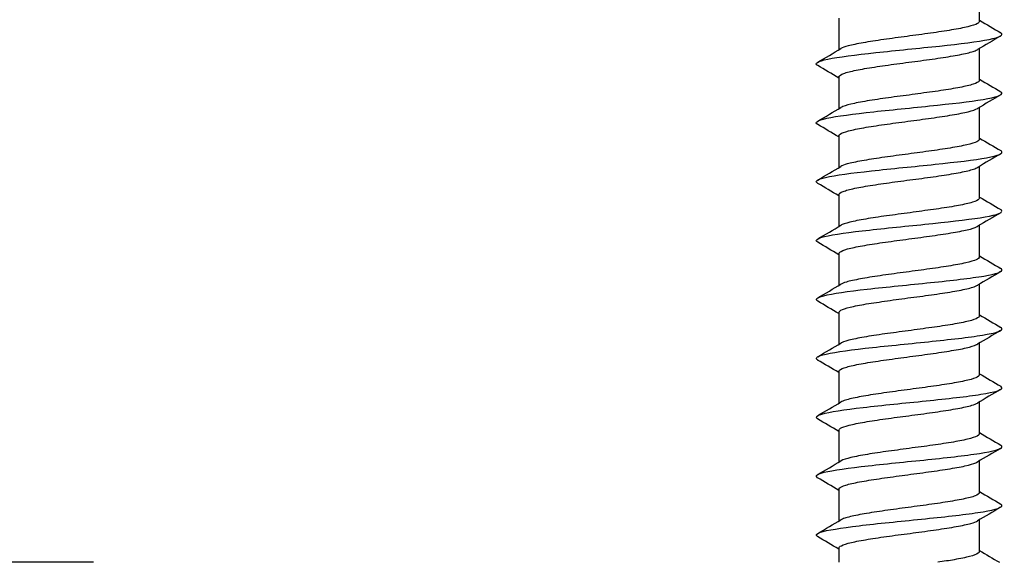
# Model space of a CAD drawing. Units: millimetres. Extents: x 7 to 203, y 5 to 291.
# Drawn here: x 138 to 145, y 212 to 216 of the extents above; entities that cross this region are included whole.
import ezdxf
from ezdxf.enums import TextEntityAlignment as Align

# ---------------------------------------------------------------- set-up
doc = ezdxf.new("R2010")
doc.units = ezdxf.units.MM
doc.layers.add('Default', color=7, linetype='Continuous')
doc.layers.add('デフォルト', color=7, linetype='Continuous')
doc.styles.add('SEACAD_Arial', font='arial.ttf')
doc.dimstyles.get("Standard").update_dxf_attribs({"dimtxt": 0.18, "dimasz": 0.18, "dimexe": 0.18, "dimexo": 0.0625, "dimgap": 0.09, "dimtad": 0, "dimtih": 1, "dimtoh": 1, "dimdec": 4, "dimzin": 0, "dimdsep": 46, "dimtxsty": 'Standard', "dimcen": 0.09, "dimadec": 0, "dimazin": 0, "dimtfac": 1, "dimtdec": 4, "dimtofl": 0, "dimtmove": 0, "dimatfit": 3, "dimfxl": 0, "dimtolj": 1, "dimtzin": 0, "dimarcsym": 0})

# ---------------------------------------------------------------- blocks, each defined once
blk = doc.blocks.new('DMBLK111')
at = {"layer": 'Default', "linetype": 'Continuous'}
for points in [[(126.5118, 229.729), (127.5118, 223.729), (128.5118, 229.729)], [(126.5118, 206.0624), (128.5118, 206.0624), (127.5118, 212.0624)]]:
    blk.add_hatch(color=7, dxfattribs=at).paths.add_polyline_path(points)
at = {"layer": 'Default', "color": 7, "linetype": 'Continuous'}
for p, q in [((127.5118, 223.729), (127.5118, 235.729)), ((144.6406, 223.729), (124.5118, 223.729)), ((138.6406, 212.0624), (124.5118, 212.0624)), ((127.5118, 200.0624), (127.5118, 212.0624))]:
    blk.add_line(p, q, dxfattribs=at)
at = {"layer": 'Default', "color": 7, "linetype": 'Continuous', "style": 'SEACAD_Arial'}
blk.add_text('35', height=6, dxfattribs=at).set_placement((122.8161, 220.8957), align=Align.TOP_LEFT)

msp = doc.modelspace()

# ---------------------------------------------------------------- linework, layer by layer
at = {"layer": 'デフォルト', "color": 7, "linetype": 'Continuous'}
for p, q in [((145.15725, 216.04181), (145.15725, 216.27517)), ((144.12392, 216.06624), (144.12392, 215.8329)), ((145.15725, 215.6085), (145.15725, 215.84186)), ((144.12392, 215.63292), (144.12392, 215.39958)), ((145.15725, 215.17518), (145.15725, 215.40853)), ((144.12392, 215.19961), (144.12392, 214.96626)), ((145.15725, 214.74187), (145.15725, 214.97519)), ((144.12392, 214.76629), (144.12392, 214.53294)), ((145.15725, 214.30855), (145.15725, 214.54184)), ((144.12392, 214.33296), (144.12392, 214.09963)), ((145.15725, 213.87523), (145.15725, 214.10849)), ((144.12392, 213.89963), (144.12392, 213.66632)), ((145.15725, 213.4419), (145.15725, 213.67513)), ((144.12392, 213.4663), (144.12392, 213.23301)), ((145.15725, 213.00858), (145.15725, 213.24178)), ((144.12392, 213.03296), (144.12392, 212.79969)), ((145.15725, 212.57524), (145.15725, 212.80843)), ((144.12392, 212.59963), (144.12392, 212.36638)), ((145.15725, 212.14189), (145.15725, 212.37508)), ((144.12392, 212.16629), (144.12392, 212.06235))]:
    msp.add_line(p, q, dxfattribs=at)
for centre, radius, start, end in [((168.12202, 254.89276), 45.12388, 239.407575, 239.638758), ((169.3807, 174.90438), 47.56736, 120.392755, 120.631781), ((123.88699, 250.00762), 39.71708, 300.371284, 300.657613), ((122.8741, 179.70549), 41.73446, 59.391587, 59.640265), ((168.0065, 254.26639), 44.89893, 239.409109, 239.641591), ((169.22768, 174.72189), 47.27356, 120.38668, 120.626883), ((123.87558, 249.59149), 39.73768, 300.373059, 300.659174), ((123.30763, 180.0142), 40.87507, 59.384997, 59.638493), ((167.91867, 253.68545), 44.72718, 239.409754, 239.643245), ((168.73195, 175.12067), 46.30498, 120.378754, 120.623642), ((123.85189, 249.19687), 39.78305, 300.37441, 300.660135), ((123.58865, 180.06311), 40.31693, 59.379688, 59.636553), ((167.85896, 253.1509), 44.60968, 239.409629, 239.643832), ((167.97293, 175.96862), 44.81573, 120.370708, 120.62336), ((123.81854, 248.81937), 39.84807, 300.375267, 300.660468), ((123.59536, 179.64575), 40.29978, 59.37633, 59.633417), ((167.82788, 252.66379), 44.5476, 239.408852, 239.643462), ((167.04267, 177.11198), 42.98505, 120.364568, 120.627568), ((123.77823, 248.45448), 39.92749, 300.375573, 300.660154), ((123.32817, 178.76348), 40.82222, 59.374604, 59.628754), ((167.82629, 252.22574), 44.54274, 239.407543, 239.642248), ((166.05568, 178.35451), 41.04012, 120.358362, 120.634897), ((123.73371, 248.09757), 40.01591, 300.375287, 300.65919), ((122.88953, 177.59048), 41.68219, 59.373726, 59.623053), ((167.85482, 251.83801), 44.59653, 239.405819, 239.640304), ((165.86104, 178.24838), 40.6594, 120.354551, 120.634263), ((123.68779, 247.74388), 40.10782, 300.374378, 300.657588), ((122.35787, 176.25793), 42.72684, 59.374541, 59.618078), ((167.91419, 251.50197), 44.71052, 239.403794, 239.637741), ((165.94181, 177.67447), 40.82149, 120.352628, 120.631118), ((123.64331, 247.38861), 40.19763, 300.37283, 300.655371), ((120.17092, 172.127), 47.02278, 59.37668, 59.599552), ((168.00521, 251.21913), 44.8864, 239.401579, 239.63467), ((165.92018, 177.27503), 40.78129, 120.350588, 120.629184), ((123.60313, 247.02688), 40.27971, 300.370643, 300.652577), ((119.34903, 170.30174), 48.63929, 59.378792, 59.594709), ((168.12874, 250.99111), 45.12602, 239.399279, 239.617432)]:
    msp.add_arc(centre, radius, start, end, dxfattribs=at)
for points, knots in [([(145.15722, 216.04182), (145.15718, 216.03625), (145.15224, 216.03067), (145.14251, 216.02522), (145.12867, 216.01747), (145.10475, 216.00975), (145.07278, 216.00191), (145.04082, 215.99407), (144.99993, 215.98603), (144.95351, 215.97827), (144.90707, 215.97051), (144.85382, 215.96278), (144.79825, 215.95496), (144.74271, 215.94715), (144.68331, 215.93909), (144.62501, 215.93131), (144.56668, 215.92354), (144.50783, 215.91581), (144.45344, 215.90802), (144.39907, 215.90022), (144.34765, 215.89215), (144.30345, 215.88436), (144.25923, 215.87657), (144.22102, 215.86884), (144.19206, 215.86107), (144.16751, 215.85448), (144.14901, 215.84767), (144.13762, 215.84099)], [0, 0, 0, 0, 0.0822082, 0.0822082, 0.0822082, 0.1991763, 0.1991763, 0.1991763, 0.3160991, 0.3160991, 0.3160991, 0.4330691, 0.4330691, 0.4330691, 0.5499901, 0.5499901, 0.5499901, 0.6669608, 0.6669608, 0.6669608, 0.7838807, 0.7838807, 0.7838807, 0.9008505, 0.9008505, 0.9008505, 1, 1, 1, 1]), ([(143.96795, 215.71681), (143.94075, 215.73245), (143.96725, 215.7481), (144.11907, 215.77986), (144.24671, 215.79597), (144.54483, 215.8282), (144.71413, 215.84431), (145.01574, 215.87654), (145.14687, 215.89265), (145.30976, 215.92488), (145.34089, 215.94099), (145.31441, 215.95721), (145.31425, 215.95731), (145.31408, 215.95741)], [0, 0, 0, 0, 0.1950843, 0.1950843, 0.396004, 0.396004, 0.5969237, 0.5969237, 0.7978434, 0.7978434, 0.9987631, 0.9987631, 1, 1, 1, 1]), ([(144.12393, 215.63293), (144.12392, 215.63371), (144.12402, 215.63449), (144.12421, 215.63526), (144.12617, 215.64312), (144.13832, 215.65096), (144.15964, 215.65866), (144.18096, 215.66636), (144.21203, 215.67433), (144.25024, 215.6822), (144.28845, 215.69007), (144.33489, 215.69792), (144.38565, 215.70562), (144.4364, 215.71332), (144.49285, 215.72126), (144.55028, 215.72913), (144.60771, 215.73701), (144.66773, 215.74488), (144.72529, 215.75258), (144.78285, 215.76028), (144.83953, 215.76819), (144.89057, 215.77606), (144.94162, 215.78394), (144.98847, 215.79185), (145.02718, 215.79955), (145.06589, 215.80725), (145.09752, 215.81512), (145.11943, 215.823), (145.13058, 215.82701), (145.13937, 215.83103), (145.14566, 215.83503)], [0, 0, 0, 0, 0.01147614, 0.01147614, 0.01147614, 0.12766007, 0.12766007, 0.12766007, 0.24382215, 0.24382215, 0.24382215, 0.3600026, 0.3600026, 0.3600026, 0.47616896, 0.47616896, 0.47616896, 0.59234574, 0.59234574, 0.59234574, 0.70851667, 0.70851667, 0.70851667, 0.82468962, 0.82468962, 0.82468962, 0.94086528, 0.94086528, 0.94086528, 1, 1, 1, 1]), ([(145.15722, 215.60849), (145.15724, 215.60656), (145.15666, 215.60463), (145.15548, 215.60271), (145.15064, 215.59485), (145.13561, 215.58701), (145.11163, 215.57931), (145.08766, 215.57161), (145.0541, 215.56365), (145.01376, 215.55578), (144.97342, 215.54791), (144.92517, 215.54005), (144.87305, 215.53235), (144.82094, 215.52465), (144.76355, 215.51672), (144.70569, 215.50885), (144.64782, 215.50097), (144.58787, 215.49308), (144.53084, 215.48538), (144.47382, 215.47768), (144.41819, 215.46979), (144.36859, 215.46191), (144.319, 215.45403), (144.27407, 215.44612), (144.23756, 215.43842), (144.20104, 215.43072), (144.17196, 215.42286), (144.15275, 215.41498), (144.14685, 215.41256), (144.14182, 215.41013), (144.1377, 215.40771)], [0, 0, 0, 0, 0.0285616, 0.0285616, 0.0285616, 0.1455074, 0.1455074, 0.1455074, 0.2624341, 0.2624341, 0.2624341, 0.3793764, 0.3793764, 0.3793764, 0.4963076, 0.4963076, 0.4963076, 0.613246, 0.613246, 0.613246, 0.7301819, 0.7301819, 0.7301819, 0.8471165, 0.8471165, 0.8471165, 0.9640571, 0.9640571, 0.9640571, 1, 1, 1, 1]), ([(143.9682, 215.28334), (143.94175, 215.29845), (143.96502, 215.31356), (144.10742, 215.34479), (144.23222, 215.3609), (144.52736, 215.39313), (144.69654, 215.40924), (145.0007, 215.44147), (145.13448, 215.45758), (145.30423, 215.48981), (145.33954, 215.50592), (145.31628, 215.5227), (145.31527, 215.52336), (145.31416, 215.52402)], [0, 0, 0, 0, 0.18835184, 0.18835184, 0.38920526, 0.38920526, 0.59005869, 0.59005869, 0.79091212, 0.79091212, 0.99176554, 0.99176554, 1, 1, 1, 1]), ([(144.12397, 215.1996), (144.12398, 215.20402), (144.12707, 215.20842), (144.13323, 215.21275), (144.14425, 215.22049), (144.16543, 215.22822), (144.19495, 215.23607), (144.22447, 215.24391), (144.26314, 215.25195), (144.30776, 215.2597), (144.3524, 215.26746), (144.40422, 215.27518), (144.45884, 215.28301), (144.51343, 215.29084), (144.57234, 215.29889), (144.63067, 215.30666), (144.68901, 215.31443), (144.74838, 215.32215), (144.80375, 215.32996), (144.85909, 215.33776), (144.91197, 215.34583), (144.958, 215.35361), (145.00404, 215.36139), (145.04449, 215.36912), (145.07592, 215.3769), (145.10733, 215.38468), (145.13061, 215.39276), (145.14382, 215.40056), (145.14452, 215.40097), (145.1452, 215.40138), (145.14584, 215.4018)], [0, 0, 0, 0, 0.064814, 0.064814, 0.064814, 0.180965, 0.180965, 0.180965, 0.2970728, 0.2970728, 0.2970728, 0.4132261, 0.4132261, 0.4132261, 0.5293319, 0.5293319, 0.5293319, 0.6454864, 0.6454864, 0.6454864, 0.7615908, 0.7615908, 0.7615908, 0.8777451, 0.8777451, 0.8777451, 0.9938489, 0.9938489, 0.9938489, 1, 1, 1, 1]), ([(145.15723, 215.1752), (145.15719, 215.169), (145.15103, 215.16275), (145.13897, 215.15666), (145.12359, 215.1489), (145.09817, 215.14118), (145.06487, 215.13336), (145.03159, 215.12555), (144.98951, 215.11749), (144.94215, 215.10971), (144.89476, 215.10193), (144.84077, 215.0942), (144.78473, 215.08641), (144.72872, 215.07863), (144.66912, 215.07055), (144.61089, 215.06276), (144.55263, 215.05497), (144.49413, 215.04723), (144.44034, 215.03946), (144.38656, 215.0317), (144.33601, 215.02362), (144.29287, 215.01581), (144.24971, 215.00801), (144.21279, 215.00026), (144.18521, 214.99251), (144.16402, 214.98655), (144.1479, 214.9804), (144.13758, 214.97432)], [0, 0, 0, 0, 0.0916169, 0.0916169, 0.0916169, 0.2085649, 0.2085649, 0.2085649, 0.3254634, 0.3254634, 0.3254634, 0.4424119, 0.4424119, 0.4424119, 0.5593094, 0.5593094, 0.5593094, 0.6762568, 0.6762568, 0.6762568, 0.7931542, 0.7931542, 0.7931542, 0.9100997, 0.9100997, 0.9100997, 1, 1, 1, 1]), ([(143.96826, 214.84999), (143.94286, 214.86453), (143.96315, 214.87907), (144.0961, 214.90972), (144.21799, 214.92583), (144.50997, 214.95806), (144.67892, 214.97417), (144.98542, 215.0064), (145.12177, 215.02251), (145.29828, 215.05474), (145.33775, 215.07086), (145.318, 215.08819), (145.31627, 215.08941), (145.31423, 215.09063)], [0, 0, 0, 0, 0.1812495, 0.1812495, 0.3821313, 0.3821313, 0.5830132, 0.5830132, 0.783895, 0.783895, 0.9847769, 0.9847769, 1, 1, 1, 1]), ([(144.12392, 214.76629), (144.12392, 214.76644), (144.12392, 214.76658), (144.12393, 214.76672), (144.1243, 214.77457), (144.13483, 214.78238), (144.15467, 214.79009), (144.17449, 214.79779), (144.20414, 214.80581), (144.24113, 214.81366), (144.27813, 214.82152), (144.32351, 214.82935), (144.37346, 214.83705), (144.42341, 214.84475), (144.47928, 214.85273), (144.5364, 214.8606), (144.59354, 214.86846), (144.65353, 214.87631), (144.71134, 214.88401), (144.76914, 214.89171), (144.82632, 214.89966), (144.87812, 214.90753), (144.92992, 214.9154), (144.97778, 214.92328), (145.01767, 214.93098), (145.05756, 214.93868), (145.09057, 214.94659), (145.11395, 214.95446), (145.12777, 214.95912), (145.13845, 214.96379), (145.14574, 214.96841)], [0, 0, 0, 0, 0.0021391, 0.0021391, 0.0021391, 0.1183013, 0.1183013, 0.1183013, 0.2344335, 0.2344335, 0.2344335, 0.3505924, 0.3505924, 0.3505924, 0.4667284, 0.4667284, 0.4667284, 0.5828839, 0.5828839, 0.5828839, 0.6990241, 0.6990241, 0.6990241, 0.8151759, 0.8151759, 0.8151759, 0.9313207, 0.9313207, 0.9313207, 1, 1, 1, 1]), ([(145.15721, 214.74186), (145.15723, 214.7393), (145.1562, 214.73673), (145.15411, 214.73418), (145.14769, 214.72631), (145.13108, 214.71844), (145.10566, 214.71074), (145.08024, 214.70304), (145.04533, 214.69512), (145.00385, 214.68725), (144.96237, 214.67937), (144.91317, 214.67148), (144.86036, 214.66378), (144.80755, 214.65608), (144.74969, 214.64819), (144.69165, 214.64031), (144.63361, 214.63243), (144.57375, 214.62452), (144.51709, 214.61681), (144.46043, 214.60911), (144.40542, 214.60126), (144.35668, 214.59338), (144.30795, 214.5855), (144.26412, 214.57756), (144.22887, 214.56985), (144.19362, 214.56214), (144.16598, 214.55433), (144.14828, 214.54645), (144.14423, 214.54465), (144.14068, 214.54284), (144.13762, 214.54103)], [0, 0, 0, 0, 0.03797, 0.03797, 0.03797, 0.1548853, 0.1548853, 0.1548853, 0.2717906, 0.2717906, 0.2717906, 0.3887021, 0.3887021, 0.3887021, 0.5056122, 0.5056122, 0.5056122, 0.6225197, 0.6225197, 0.6225197, 0.7394346, 0.7394346, 0.7394346, 0.8563382, 0.8563382, 0.8563382, 0.9732578, 0.9732578, 0.9732578, 1, 1, 1, 1]), ([(143.96816, 214.41674), (143.94403, 214.43067), (143.96158, 214.4446), (144.08513, 214.47465), (144.20402, 214.49076), (144.49266, 214.52299), (144.66127, 214.5391), (144.96993, 214.57133), (145.10877, 214.58744), (145.29192, 214.61967), (145.33551, 214.63579), (145.31956, 214.65368), (145.31727, 214.65546), (145.31429, 214.65724)], [0, 0, 0, 0, 0.1737962, 0.1737962, 0.3747955, 0.3747955, 0.5757947, 0.5757947, 0.776794, 0.776794, 0.9777933, 0.9777933, 1, 1, 1, 1]), ([(144.12397, 214.33295), (144.12397, 214.33673), (144.12622, 214.34048), (144.13075, 214.34418), (144.1402, 214.35191), (144.15983, 214.35967), (144.18797, 214.36753), (144.21609, 214.37539), (144.2535, 214.3834), (144.29708, 214.39114), (144.34067, 214.39888), (144.39164, 214.40662), (144.44567, 214.41447), (144.49969, 214.42231), (144.55827, 214.43034), (144.61654, 214.4381), (144.67484, 214.44585), (144.73443, 214.45358), (144.79027, 214.46141), (144.8461, 214.46924), (144.89974, 214.47729), (144.94673, 214.48505), (144.99374, 214.49282), (145.03538, 214.50054), (145.06814, 214.50835), (145.10089, 214.51616), (145.12567, 214.52422), (145.14043, 214.532), (145.14229, 214.53298), (145.14399, 214.53396), (145.14554, 214.53493)], [0, 0, 0, 0, 0.05559979, 0.05559979, 0.05559979, 0.17184292, 0.17184292, 0.17184292, 0.28804957, 0.28804957, 0.28804957, 0.40429601, 0.40429601, 0.40429601, 0.52049994, 0.52049994, 0.52049994, 0.63674883, 0.63674883, 0.63674883, 0.75295067, 0.75295067, 0.75295067, 0.86920092, 0.86920092, 0.86920092, 0.98540134, 0.98540134, 0.98540134, 1, 1, 1, 1]), ([(145.15724, 214.30857), (145.15721, 214.30177), (145.14968, 214.29483), (145.13506, 214.28811), (145.11814, 214.28033), (145.09124, 214.2726), (145.05665, 214.26481), (145.02206, 214.25702), (144.97884, 214.24895), (144.93056, 214.24116), (144.88227, 214.23336), (144.82758, 214.22562), (144.77111, 214.21786), (144.71467, 214.2101), (144.65491, 214.20201), (144.59679, 214.19421), (144.53865, 214.1864), (144.48055, 214.17865), (144.42739, 214.1709), (144.37425, 214.16316), (144.3246, 214.15508), (144.28255, 214.14727), (144.24048, 214.13944), (144.20487, 214.13168), (144.17871, 214.12395), (144.16076, 214.11864), (144.14693, 214.11318), (144.13768, 214.10774)], [0, 0, 0, 0, 0.10106934, 0.10106934, 0.10106934, 0.21804388, 0.21804388, 0.21804388, 0.33496749, 0.33496749, 0.33496749, 0.45194076, 0.45194076, 0.45194076, 0.56886441, 0.56886441, 0.56886441, 0.68583577, 0.68583577, 0.68583577, 0.80276033, 0.80276033, 0.80276033, 0.91972934, 0.91972934, 0.91972934, 1, 1, 1, 1]), ([(143.96795, 213.98355), (143.94522, 213.99686), (143.96026, 214.01016), (144.07451, 214.03958), (144.19033, 214.05569), (144.47544, 214.08792), (144.64361, 214.10403), (144.95423, 214.13626), (145.09546, 214.15238), (145.28514, 214.1846), (145.33283, 214.20072), (145.32098, 214.21917), (145.31826, 214.22151), (145.31436, 214.22384)], [0, 0, 0, 0, 0.1661065, 0.1661065, 0.3672836, 0.3672836, 0.5684608, 0.5684608, 0.7696379, 0.7696379, 0.9708151, 0.9708151, 1, 1, 1, 1]), ([(144.12392, 213.89964), (144.12394, 213.90698), (144.13286, 213.91428), (144.15005, 213.92152), (144.16837, 213.92924), (144.19658, 213.93728), (144.23232, 213.94512), (144.26808, 213.95297), (144.31237, 213.96077), (144.36148, 213.96848), (144.41058, 213.97619), (144.46582, 213.9842), (144.52261, 213.99206), (144.5794, 213.99992), (144.63932, 214.00774), (144.69733, 214.01545), (144.75532, 214.02315), (144.81298, 214.03113), (144.86549, 214.03899), (144.918, 214.04686), (144.96684, 214.05471), (145.00788, 214.06241), (145.04892, 214.07011), (145.08328, 214.07806), (145.10811, 214.08593), (145.12432, 214.09107), (145.13676, 214.09621), (145.14505, 214.1013)], [0, 0, 0, 0, 0.1092211, 0.1092211, 0.1092211, 0.2256031, 0.2256031, 0.2256031, 0.3420192, 0.3420192, 0.3420192, 0.4584045, 0.4584045, 0.4584045, 0.5748174, 0.5748174, 0.5748174, 0.6912063, 0.6912063, 0.6912063, 0.8076158, 0.8076158, 0.8076158, 0.9240089, 0.9240089, 0.9240089, 1, 1, 1, 1]), ([(145.1572, 213.87522), (145.15722, 213.87203), (145.15561, 213.86883), (145.15237, 213.86564), (145.14436, 213.85777), (145.12618, 213.84987), (145.09934, 213.84217), (145.07249, 213.83447), (145.03625, 213.82659), (144.99367, 213.81871), (144.95109, 213.81083), (144.90097, 213.80291), (144.8475, 213.79521), (144.79403, 213.7875), (144.73575, 213.77966), (144.67757, 213.77178), (144.6194, 213.7639), (144.55968, 213.75596), (144.50343, 213.74825), (144.44717, 213.74053), (144.39283, 213.73272), (144.34498, 213.72485), (144.29715, 213.71697), (144.25446, 213.709), (144.2205, 213.70128), (144.18652, 213.69356), (144.16035, 213.68578), (144.14418, 213.67791), (144.14186, 213.67679), (144.13974, 213.67566), (144.13782, 213.67453)], [0, 0, 0, 0, 0.047388, 0.047388, 0.047388, 0.1643712, 0.1643712, 0.1643712, 0.2813541, 0.2813541, 0.2813541, 0.3983333, 0.3983333, 0.3983333, 0.5153211, 0.5153211, 0.5153211, 0.6322964, 0.6322964, 0.6322964, 0.7492888, 0.7492888, 0.7492888, 0.8662602, 0.8662602, 0.8662602, 0.9832571, 0.9832571, 0.9832571, 1, 1, 1, 1]), ([(143.96773, 213.55037), (143.94637, 213.56305), (143.95909, 213.57572), (144.06425, 213.60451), (144.17692, 213.62062), (144.45832, 213.65285), (144.62594, 213.66896), (144.93833, 213.70119), (145.08187, 213.71731), (145.27795, 213.74953), (145.32972, 213.76565), (145.32224, 213.78465), (145.31923, 213.78755), (145.31444, 213.79044)], [0, 0, 0, 0, 0.15839248, 0.15839248, 0.35975699, 0.35975699, 0.5611215, 0.5611215, 0.76248601, 0.76248601, 0.96385052, 0.96385052, 1, 1, 1, 1]), ([(144.12397, 213.46629), (144.12395, 213.46943), (144.12551, 213.47254), (144.12865, 213.47562), (144.13653, 213.48334), (144.1546, 213.49112), (144.18132, 213.49899), (144.20804, 213.50686), (144.24415, 213.51485), (144.28665, 213.52258), (144.32917, 213.53031), (144.37925, 213.53806), (144.43265, 213.54593), (144.48605, 213.55379), (144.54426, 213.5618), (144.60244, 213.56954), (144.66064, 213.57728), (144.7204, 213.58501), (144.77669, 213.59286), (144.83295, 213.60071), (144.88731, 213.60874), (144.93523, 213.61649), (144.98317, 213.62425), (145.02598, 213.63197), (145.06005, 213.63981), (145.0941, 213.64764), (145.12037, 213.65568), (145.13667, 213.66345), (145.13955, 213.66482), (145.14212, 213.66618), (145.1444, 213.66755)], [0, 0, 0, 0, 0.0464643, 0.0464643, 0.0464643, 0.1631, 0.1631, 0.1631, 0.2797074, 0.2797074, 0.2797074, 0.3963471, 0.3963471, 0.3963471, 0.5129512, 0.5129512, 0.5129512, 0.6295944, 0.6295944, 0.6295944, 0.7461957, 0.7461957, 0.7461957, 0.8628414, 0.8628414, 0.8628414, 0.9794405, 0.9794405, 0.9794405, 1, 1, 1, 1]), ([(145.15725, 213.44192), (145.15723, 213.43454), (145.1482, 213.42692), (145.13078, 213.41955), (145.11234, 213.41176), (145.08399, 213.40402), (145.04811, 213.39625), (145.01226, 213.38849), (144.96791, 213.38041), (144.91876, 213.37261), (144.86959, 213.3648), (144.81424, 213.35704), (144.7574, 213.3493), (144.70057, 213.34156), (144.64069, 213.33348), (144.58273, 213.32566), (144.52475, 213.31784), (144.46709, 213.31007), (144.41461, 213.30234), (144.36215, 213.29461), (144.31343, 213.28655), (144.2725, 213.27872), (144.23156, 213.27089), (144.19728, 213.2631), (144.17256, 213.25538), (144.15768, 213.25074), (144.14602, 213.24598), (144.13787, 213.24121)], [0, 0, 0, 0, 0.1105401, 0.1105401, 0.1105401, 0.2275691, 0.2275691, 0.2275691, 0.3445488, 0.3445488, 0.3445488, 0.4615758, 0.4615758, 0.4615758, 0.5785564, 0.5785564, 0.5785564, 0.695581, 0.695581, 0.695581, 0.8125635, 0.8125635, 0.8125635, 0.9295854, 0.9295854, 0.9295854, 1, 1, 1, 1]), ([(143.96756, 213.11717), (143.94746, 213.12922), (143.95803, 213.14127), (144.05436, 213.16944), (144.16381, 213.18555), (144.44132, 213.21778), (144.60829, 213.2339), (144.92224, 213.26612), (145.06799, 213.28224), (145.27035, 213.31446), (145.32617, 213.33058), (145.32335, 213.35014), (145.3202, 213.35358), (145.31452, 213.35703)], [0, 0, 0, 0, 0.1507487, 0.1507487, 0.3522886, 0.3522886, 0.5538285, 0.5538285, 0.7553684, 0.7553684, 0.9569083, 0.9569083, 1, 1, 1, 1]), ([(144.12393, 213.03297), (144.12397, 213.03967), (144.13139, 213.04632), (144.1458, 213.05296), (144.1626, 213.06069), (144.18935, 213.06875), (144.22382, 213.07658), (144.2583, 213.08441), (144.30148, 213.0922), (144.34971, 213.09992), (144.39793, 213.10763), (144.4525, 213.11568), (144.5089, 213.12352), (144.56532, 213.13136), (144.62512, 213.13917), (144.68328, 213.14688), (144.74142, 213.15458), (144.7995, 213.1626), (144.85269, 213.17046), (144.90588, 213.17831), (144.95566, 213.18614), (144.99782, 213.19384), (145.03997, 213.20154), (145.07566, 213.20953), (145.10192, 213.21739), (145.12063, 213.22299), (145.13492, 213.22859), (145.14426, 213.23412)], [0, 0, 0, 0, 0.1000998, 0.1000998, 0.1000998, 0.2167649, 0.2167649, 0.2167649, 0.3334703, 0.3334703, 0.3334703, 0.4501378, 0.4501378, 0.4501378, 0.5668402, 0.5668402, 0.5668402, 0.6835108, 0.6835108, 0.6835108, 0.8002101, 0.8002101, 0.8002101, 0.9168844, 0.9168844, 0.9168844, 1, 1, 1, 1]), ([(145.1572, 213.00855), (145.1572, 213.00475), (145.15488, 213.00093), (145.15024, 212.99711), (145.14065, 212.98923), (145.12092, 212.98131), (145.09267, 212.9736), (145.06442, 212.9659), (145.02688, 212.95806), (144.98322, 212.95018), (144.93957, 212.9423), (144.88857, 212.93435), (144.83449, 212.92664), (144.7804, 212.91893), (144.72174, 212.91112), (144.66346, 212.90324), (144.6052, 212.89537), (144.54567, 212.8874), (144.48987, 212.87968), (144.43405, 212.87196), (144.38042, 212.86418), (144.3335, 212.85631), (144.2866, 212.84844), (144.24509, 212.84045), (144.21243, 212.83272), (144.17977, 212.82499), (144.15508, 212.81724), (144.14044, 212.80937), (144.13953, 212.80888), (144.13865, 212.80839), (144.13781, 212.8079)], [0, 0, 0, 0, 0.05674381, 0.05674381, 0.05674381, 0.17373124, 0.17373124, 0.17373124, 0.29072836, 0.29072836, 0.29072836, 0.40771186, 0.40771186, 0.40771186, 0.52471366, 0.52471366, 0.52471366, 0.64169333, 0.64169333, 0.64169333, 0.75869952, 0.75869952, 0.75869952, 0.87567561, 0.87567561, 0.87567561, 0.99268574, 0.99268574, 0.99268574, 1, 1, 1, 1]), ([(143.96646, 212.68454), (143.94881, 212.69578), (143.95773, 212.70702), (144.04484, 212.73437), (144.151, 212.75048), (144.42445, 212.78271), (144.59065, 212.79883), (144.90597, 212.83105), (145.05385, 212.84717), (145.26236, 212.87939), (145.32218, 212.89551), (145.3243, 212.91563), (145.32112, 212.91965), (145.31453, 212.92366)], [0, 0, 0, 0, 0.140989, 0.140989, 0.3431562, 0.3431562, 0.5453235, 0.5453235, 0.7474908, 0.7474908, 0.949658, 0.949658, 1, 1, 1, 1]), ([(144.12396, 212.59963), (144.12394, 212.60212), (144.12493, 212.6046), (144.12693, 212.60705), (144.13323, 212.61476), (144.14972, 212.62258), (144.17502, 212.63046), (144.20031, 212.63833), (144.2351, 212.64629), (144.2765, 212.65401), (144.3179, 212.66173), (144.36705, 212.66952), (144.41979, 212.67739), (144.47252, 212.68526), (144.53032, 212.69325), (144.58836, 212.70097), (144.64642, 212.7087), (144.70632, 212.71646), (144.763, 212.72433), (144.81966, 212.73219), (144.8747, 212.74019), (144.92351, 212.74793), (144.97234, 212.75567), (145.01629, 212.76341), (145.05164, 212.77126), (145.08697, 212.77911), (145.11471, 212.78714), (145.13254, 212.79489), (145.13709, 212.79687), (145.14103, 212.79885), (145.14434, 212.80082)], [0, 0, 0, 0, 0.03710508, 0.03710508, 0.03710508, 0.15375238, 0.15375238, 0.15375238, 0.27038061, 0.27038061, 0.27038061, 0.38703241, 0.38703241, 0.38703241, 0.50365696, 0.50365696, 0.50365696, 0.62031287, 0.62031287, 0.62031287, 0.73693408, 0.73693408, 0.73693408, 0.85359351, 0.85359351, 0.85359351, 0.97021184, 0.97021184, 0.97021184, 1, 1, 1, 1]), ([(145.15725, 212.57524), (145.15725, 212.57504), (145.15725, 212.57484), (145.15723, 212.57465), (145.15673, 212.56689), (145.14607, 212.55881), (145.12613, 212.551), (145.10618, 212.54319), (145.0764, 212.53544), (145.03928, 212.52769), (145.00218, 212.51995), (144.95674, 212.51188), (144.90675, 212.50406), (144.85674, 212.49624), (144.80079, 212.48846), (144.7436, 212.48074), (144.68643, 212.47301), (144.62648, 212.46495), (144.56872, 212.45712), (144.51094, 212.44928), (144.45376, 212.44149), (144.402, 212.43378), (144.35025, 212.42606), (144.3025, 212.41803), (144.26273, 212.41018), (144.22294, 212.40233), (144.19002, 212.39452), (144.16675, 212.38681), (144.1546, 212.38279), (144.14491, 212.37868), (144.13785, 212.37456)], [0, 0, 0, 0, 0.0029513, 0.0029513, 0.0029513, 0.1199217, 0.1199217, 0.1199217, 0.236939, 0.236939, 0.236939, 0.3539106, 0.3539106, 0.3539106, 0.4709255, 0.4709255, 0.4709255, 0.587899, 0.587899, 0.587899, 0.7049111, 0.7049111, 0.7049111, 0.8218873, 0.8218873, 0.8218873, 0.9388964, 0.9388964, 0.9388964, 1, 1, 1, 1]), ([(143.96611, 212.25146), (143.94983, 212.26204), (143.95702, 212.27261), (144.03569, 212.2993), (144.1385, 212.31542), (144.40771, 212.34764), (144.57305, 212.36376), (144.88954, 212.39598), (145.03944, 212.4121), (145.25398, 212.44432), (145.31777, 212.46044), (145.32511, 212.48113), (145.32203, 212.48571), (145.31454, 212.4903)], [0, 0, 0, 0, 0.1328482, 0.1328482, 0.3352506, 0.3352506, 0.537653, 0.537653, 0.7400554, 0.7400554, 0.9424578, 0.9424578, 1, 1, 1, 1]), ([(144.12395, 212.1663), (144.12399, 212.17235), (144.13005, 212.17837), (144.14192, 212.18439), (144.15718, 212.19214), (144.18245, 212.20022), (144.21562, 212.20804), (144.24881, 212.21585), (144.29083, 212.22362), (144.33815, 212.23135), (144.38545, 212.23908), (144.43932, 212.24715), (144.49529, 212.25498), (144.55128, 212.26281), (144.61093, 212.27059), (144.6692, 212.27831), (144.72745, 212.28603), (144.78591, 212.29408), (144.83973, 212.30192), (144.89356, 212.30976), (144.94424, 212.31756), (144.98749, 212.32527), (145.03073, 212.33298), (145.06772, 212.341), (145.09539, 212.34886), (145.11739, 212.3551), (145.13398, 212.36132), (145.14436, 212.36748)], [0, 0, 0, 0, 0.0906776, 0.0906776, 0.0906776, 0.2073148, 0.2073148, 0.2073148, 0.323997, 0.323997, 0.323997, 0.4406357, 0.4406357, 0.4406357, 0.5573154, 0.5573154, 0.5573154, 0.6739564, 0.6739564, 0.6739564, 0.7906332, 0.7906332, 0.7906332, 0.9072772, 0.9072772, 0.9072772, 1, 1, 1, 1]), ([(145.1572, 212.14187), (145.15719, 212.13746), (145.15402, 212.13303), (145.14772, 212.12858), (145.13657, 212.1207), (145.1153, 212.11275), (145.08567, 212.10503), (145.05603, 212.09732), (145.01722, 212.08952), (144.97252, 212.08164), (144.93604, 212.07522), (144.8948, 212.06872), (144.85115, 212.06235)], [0, 0, 0, 0, 0.1670411, 0.1670411, 0.1670411, 0.4627991, 0.4627991, 0.4627991, 0.7586065, 0.7586065, 0.7586065, 1, 1, 1, 1])]:
    msp.add_open_spline(points, degree=3, knots=knots, dxfattribs=at)

# ---------------------------------------------------------------- dimensions: what is measured, and where the dimension line sits
at = {"layer": 'Default', "color": 7, "linetype": 'Continuous'}
dim = msp.add_linear_dim(base=(127.5118, 223.72902), p1=(138.64059, 212.06235), p2=(144.64059, 223.72902), angle=90, text='\\A1;<>', dimstyle='Standard', dxfattribs=at)
dim.commit()
dim.dimension.update_dxf_attribs({"geometry": 'DMBLK111', "text_midpoint": (127.5118, 217.89569), "dimtype": 160})

doc.saveas('drawing.dxf')
